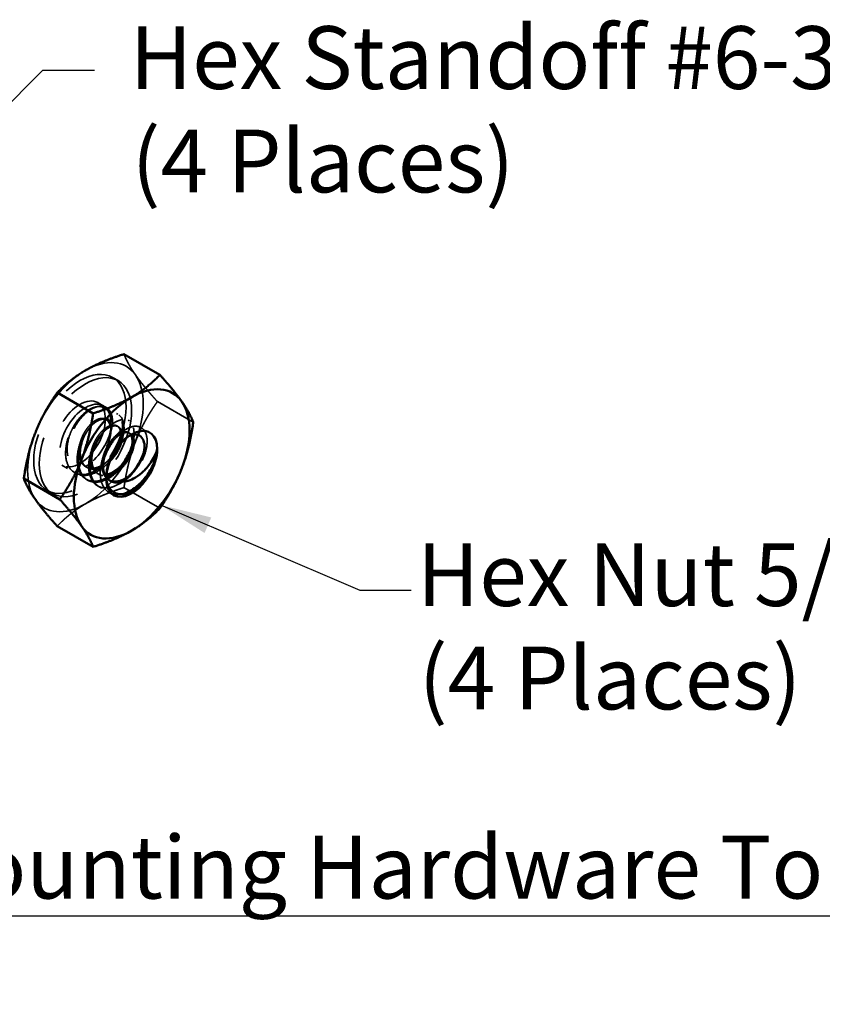
# Model space of a CAD drawing. Units: inches. Extents: x 0.5 to 21.5, y 0.2 to 16.7.
# Drawn here: x 18.5 to 20.1, y 3.2 to 5.1 of the extents above; entities that cross this region are included whole.
import ezdxf

# ---------------------------------------------------------------- set-up
doc = ezdxf.new("R2010")
doc.units = ezdxf.units.IN
doc.header["$MEASUREMENT"] = 0
doc.linetypes.add('DASHED', pattern=[0.2067, 0.1654, -0.0413])
for name, color, linetype, lineweight in [('Hidden (ANSI)', 7, 'DASHED', 35), ('Sketch Geometry (ANSI)', 7, 'Continuous', 25), ('Symbol (ANSI)', 7, 'Continuous', 25), ('Visible (ANSI)', 7, 'Continuous', 50)]:
    doc.layers.add(name, color=color, linetype=linetype, lineweight=lineweight)
doc.styles.add('MtXpl_Tahoma', font='tahoma.ttf')
doc.styles.add('Note Text (ANSI)', font='tahoma.ttf')
doc.dimstyles.new('Default (ANSI)$7', dxfattribs={"dimtxt": 0.12, "dimasz": 0.098425, "dimexe": 0.125, "dimexo": 0.0625, "dimgap": 0.031496, "dimtad": 0, "dimtih": 1, "dimtoh": 1, "dimrnd": 1e-08, "dimzin": 4, "dimdsep": 46, "dimtxsty": 'Note Text (ANSI)', "dimcen": 0.09, "dimdle": 0.393701, "dimclrd": 256, "dimclre": 256, "dimclrt": 256, "dimadec": 0, "dimazin": 1, "dimtfac": 1, "dimtofl": 0, "dimtmove": 0, "dimatfit": 3, "dimfxl": 1, "dimtolj": 1, "dimtzin": 4, "dimlwd": -1, "dimlwe": -1, "dimarcsym": 0})

msp = doc.modelspace()

# ---------------------------------------------------------------- linework, layer by layer
at = {"layer": 'Hidden (ANSI)'}
for p, q in [((18.7134, 4.418), (18.724, 4.4118)), ((18.6855, 4.3697), (18.6961, 4.3636)), ((18.7991, 4.3718), (18.8677, 4.3322)), ((18.6989, 4.362), (18.7016, 4.3604)), ((18.721, 4.3492), (18.7237, 4.3476)), ((18.7025, 4.3364), (18.7003, 4.3377)), ((18.7431, 4.3365), (18.7458, 4.3349)), ((18.7104, 4.3158), (18.7104, 4.3245)), ((18.7246, 4.3237), (18.7219, 4.3253)), ((18.7467, 4.3109), (18.744, 4.3125)), ((18.7652, 4.3237), (18.7679, 4.3221)), ((18.7412, 4.3041), (18.75, 4.3091)), ((18.6721, 4.2536), (18.6616, 4.2475)), ((18.6165, 4.2502), (18.6271, 4.2441)), ((18.6409, 4.2361), (18.6437, 4.2345)), ((18.6649, 4.2457), (18.6621, 4.2473)), ((18.687, 4.233), (18.6842, 4.2345)), ((18.663, 4.2233), (18.6658, 4.2218)), ((18.7012, 4.2307), (18.7012, 4.2246)), ((18.7091, 4.2202), (18.7063, 4.2218)), ((18.5886, 4.202), (18.5993, 4.1958)), ((18.6851, 4.2106), (18.6879, 4.209)), ((18.7072, 4.1978), (18.71, 4.1962)), ((18.7353, 4.2074), (18.8039, 4.1678))]:
    msp.add_line(p, q, dxfattribs=at)
for centre, major_axis, start_param, end_param in [((18.6616, 4.3038), (0.0781, 0.1353), 6.021386, 7.068583), ((18.6616, 4.3038), (0.0781, 0.1353), 0.785398, 1.832596), ((18.6616, 4.3038), (0.0781, 0.1353), 4.974188, 6.021386), ((18.6616, 4.3038), (-0.0345, -0.0598), 2.356194, 7.853982), ((18.676, 4.2955), (0.0244, 0.0422), 5.655782, 6.441181), ((18.6616, 4.3038), (-0.0781, -0.1353), 4.974188, 6.021386), ((18.6616, 4.3038), (-0.0781, -0.1353), 0.785398, 1.832596), ((18.6616, 4.3038), (-0.0781, -0.1353), 6.021386, 7.068583)]:
    msp.add_ellipse(centre, major_axis=major_axis, ratio=0.57735, start_param=start_param, end_param=end_param, dxfattribs=at)
for centre, major_axis in [((18.651, 4.31), (0.0624, 0.108)), ((18.6616, 4.3038), (0.0624, 0.108)), ((18.651, 4.31), (0.0345, 0.0598))]:
    msp.add_ellipse(centre, major_axis=major_axis, ratio=0.57735, dxfattribs=at)
for points, weights in [([(18.7353, 4.4625), (18.7425, 4.4439), (18.7573, 4.4229)], [1.77382556355, 1.91103144839, 1.91103144839]), ([(18.7573, 4.4229), (18.7721, 4.4018), (18.7991, 4.3718)], [1.91103144839, 1.91103144839, 1.77382556355]), ([(18.7991, 4.3718), (18.7721, 4.3334), (18.7573, 4.2953)], [1.77382556355, 1.91103144839, 1.91103144839]), ([(18.7573, 4.2953), (18.7425, 4.2571), (18.7353, 4.2074)], [1.91103144839, 1.91103144839, 1.77382556355]), ([(18.7353, 4.2074), (18.6912, 4.1933), (18.6616, 4.1763)], [1.77382556355, 1.91103144839, 1.91103144839]), ([(18.6616, 4.1763), (18.632, 4.1592), (18.6077, 4.1337)], [1.91103144839, 1.91103144839, 1.77382556355])]:
    msp.add_rational_spline(points, weights, degree=2, dxfattribs=at)
for points, knots in [([(18.7162, 4.2739), (18.7159, 4.2735), (18.7156, 4.273), (18.7103, 4.2648), (18.7043, 4.2578), (18.6914, 4.2459), (18.6847, 4.2412), (18.671, 4.2344), (18.6641, 4.2324), (18.6514, 4.232), (18.6457, 4.2333), (18.6357, 4.2391), (18.6316, 4.2437), (18.6259, 4.2552), (18.6243, 4.262), (18.6234, 4.2773), (18.6243, 4.2858), (18.6284, 4.3029), (18.6315, 4.3113), (18.6397, 4.3274), (18.6447, 4.3351), (18.6557, 4.348), (18.6615, 4.3532), (18.6734, 4.3611), (18.6794, 4.3636), (18.6902, 4.3651), (18.695, 4.3643), (18.7031, 4.3595), (18.7063, 4.3555), (18.7101, 4.3451), (18.7108, 4.3389), (18.7104, 4.332)], [-0.9695318, -0.9695318, -0.9695318, -0.9695318, -0.9655131, -0.9655131, -0.8954104, -0.8954104, -0.8279344, -0.8279344, -0.7577534, -0.7577534, -0.690202, -0.690202, -0.6199427, -0.6199427, -0.5523158, -0.5523158, -0.4819781, -0.4819781, -0.4142758, -0.4142758, -0.3438599, -0.3438599, -0.2760821, -0.2760821, -0.2055878, -0.2055878, -0.1377345, -0.1377345, -0.0671619, -0.0671619, 0, 0, 0, 0]), ([(18.6961, 4.2839), (18.7004, 4.2905), (18.704, 4.2974), (18.7097, 4.3113), (18.7116, 4.3182), (18.7136, 4.332), (18.7135, 4.3387), (18.7109, 4.3502), (18.7084, 4.3549), (18.7013, 4.3612), (18.6969, 4.3629), (18.6867, 4.3631), (18.681, 4.3616), (18.6693, 4.3554), (18.6634, 4.351), (18.6521, 4.3394), (18.6467, 4.3324), (18.6376, 4.317), (18.6339, 4.3089), (18.6285, 4.2919), (18.6269, 4.2833), (18.6262, 4.2673), (18.6271, 4.26), (18.6313, 4.2472), (18.6346, 4.2418), (18.6433, 4.2341), (18.6484, 4.2317), (18.6603, 4.2301), (18.6669, 4.2309), (18.6804, 4.2356), (18.6871, 4.2394), (18.7004, 4.2495), (18.7068, 4.2559), (18.7179, 4.27), (18.7225, 4.2776), (18.73, 4.2934), (18.7328, 4.3015), (18.7356, 4.3166), (18.7357, 4.3235), (18.7337, 4.3355), (18.7315, 4.3405), (18.725, 4.3476), (18.7208, 4.3496), (18.7109, 4.3507), (18.7053, 4.3495), (18.6937, 4.3442), (18.6878, 4.3401), (18.6763, 4.3292), (18.6709, 4.3225), (18.6614, 4.3075), (18.6574, 4.2994), (18.6515, 4.2826), (18.6496, 4.274), (18.6482, 4.2577), (18.6487, 4.2502), (18.6522, 4.2368), (18.6553, 4.2311), (18.6633, 4.2226), (18.6683, 4.2199), (18.6798, 4.2173), (18.6862, 4.2177), (18.6996, 4.2215), (18.7064, 4.2249), (18.7198, 4.2344), (18.7262, 4.2404), (18.7377, 4.2541), (18.7427, 4.2616), (18.7508, 4.2773), (18.7538, 4.2854), (18.7573, 4.3007), (18.7579, 4.3078), (18.7565, 4.3204), (18.7546, 4.3257), (18.7487, 4.3336), (18.7447, 4.3361), (18.7353, 4.338), (18.7298, 4.3374), (18.7184, 4.3329), (18.7124, 4.3292), (18.7008, 4.3191), (18.6952, 4.3126), (18.6854, 4.2981), (18.6812, 4.2902), (18.6746, 4.2735), (18.6724, 4.2649), (18.6703, 4.2484), (18.6705, 4.2407), (18.6733, 4.2267), (18.676, 4.2207), (18.6835, 4.2114), (18.6882, 4.2082), (18.6993, 4.2047), (18.7056, 4.2046), (18.7189, 4.2076), (18.7256, 4.2106), (18.7391, 4.2193), (18.7457, 4.2251), (18.7576, 4.2383), (18.7628, 4.2456), (18.7714, 4.2612), (18.7748, 4.2694), (18.779, 4.2849), (18.7798, 4.2922), (18.7792, 4.3053), (18.7776, 4.311), (18.7722, 4.3195), (18.7685, 4.3224), (18.7594, 4.3252), (18.7541, 4.325), (18.7428, 4.3213), (18.7369, 4.318), (18.7252, 4.3086), (18.7194, 4.3024), (18.7092, 4.2883), (18.7048, 4.2806), (18.6977, 4.264), (18.6952, 4.2553), (18.6926, 4.2386), (18.6924, 4.2308), (18.6946, 4.2164), (18.697, 4.21), (18.704, 4.2), (18.7085, 4.1965), (18.7192, 4.1923), (18.7254, 4.1918), (18.7386, 4.194), (18.7453, 4.1967), (18.758, 4.2043), (18.764, 4.209), (18.7751, 4.22), (18.7801, 4.2262), (18.7845, 4.2329)], [-4.417902, -4.417902, -4.417902, -4.417902, -4.358106, -4.358106, -4.297768, -4.297768, -4.230288, -4.230288, -4.16057, -4.16057, -4.093102, -4.093102, -4.023438, -4.023438, -3.955977, -3.955977, -3.886367, -3.886367, -3.81891, -3.81891, -3.749352, -3.749352, -3.681894, -3.681894, -3.612389, -3.612389, -3.544925, -3.544925, -3.475473, -3.475473, -3.408, -3.408, -3.3386, -3.3386, -3.271112, -3.271112, -3.201763, -3.201763, -3.134257, -3.134257, -3.06496, -3.06496, -2.997431, -2.997431, -2.928184, -2.928184, -2.860628, -2.860628, -2.791432, -2.791432, -2.723843, -2.723843, -2.654696, -2.654696, -2.587071, -2.587071, -2.517974, -2.517974, -2.450308, -2.450308, -2.38126, -2.38126, -2.313559, -2.313559, -2.244499, -2.244499, -2.176843, -2.176843, -2.107735, -2.107735, -2.040118, -2.040118, -1.970961, -1.970961, -1.903379, -1.903379, -1.834172, -1.834172, -1.766622, -1.766622, -1.697364, -1.697364, -1.62984, -1.62984, -1.560531, -1.560531, -1.49303, -1.49303, -1.423669, -1.423669, -1.356186, -1.356186, -1.286774, -1.286774, -1.219303, -1.219303, -1.149839, -1.149839, -1.082376, -1.082376, -1.01286, -1.01286, -0.945402, -0.945402, -0.875833, -0.875833, -0.808374, -0.808374, -0.738752, -0.738752, -0.67129, -0.67129, -0.601614, -0.601614, -0.534143, -0.534143, -0.464413, -0.464413, -0.396931, -0.396931, -0.327146, -0.327146, -0.259648, -0.259648, -0.189808, -0.189808, -0.12229, -0.12229, -0.060914, -0.060914, 0, 0, 0, 0]), ([(18.7104, 4.332), (18.7104, 4.3369), (18.7098, 4.3414), (18.7075, 4.3491), (18.7058, 4.3523), (18.7009, 4.3583), (18.6969, 4.3611), (18.6869, 4.3629), (18.6816, 4.3622), (18.671, 4.3581), (18.6653, 4.3548), (18.6565, 4.3472), (18.6539, 4.3446), (18.6463, 4.336), (18.6417, 4.3293), (18.6359, 4.3184), (18.6342, 4.3148), (18.63, 4.3039), (18.6281, 4.2968), (18.6268, 4.2864), (18.6266, 4.2829), (18.6267, 4.2763), (18.627, 4.2731), (18.6288, 4.2646), (18.6309, 4.2599), (18.6354, 4.2543), (18.6371, 4.2527), (18.641, 4.2501), (18.6431, 4.2491), (18.6497, 4.2473), (18.6545, 4.2473), (18.6621, 4.249), (18.6647, 4.2499), (18.6721, 4.2533), (18.6775, 4.2566), (18.688, 4.2659), (18.6925, 4.2711), (18.6997, 4.2815), (18.7032, 4.2875), (18.7078, 4.2993), (18.7091, 4.3041), (18.7104, 4.3124), (18.7107, 4.317), (18.71, 4.3214)], [0, 0, 0, 0, 0.0479842, 0.0479842, 0.0939142, 0.0939142, 0.1525748, 0.1525748, 0.204888, 0.204888, 0.2503019, 0.2503019, 0.2704449, 0.2704449, 0.3110284, 0.3110284, 0.3310915, 0.3310915, 0.368372, 0.368372, 0.3874637, 0.3874637, 0.4066163, 0.4066163, 0.441781, 0.441781, 0.4598357, 0.4598357, 0.4780124, 0.4780124, 0.511037, 0.511037, 0.5280527, 0.5280527, 0.5580519, 0.5580519, 0.5837064, 0.5837064, 0.6057183, 0.6057183, 0.6212562, 0.6212562, 0.6341528, 0.6341528, 0.6341528, 0.6341528]), ([(18.7268, 4.246), (18.7246, 4.2436), (18.7223, 4.2412), (18.7136, 4.2332), (18.7069, 4.2285), (18.6933, 4.2216), (18.6863, 4.2197), (18.6736, 4.2192), (18.6678, 4.2206), (18.6579, 4.2263), (18.6538, 4.2308), (18.648, 4.2423), (18.6464, 4.2491), (18.6455, 4.2644), (18.6464, 4.2729), (18.6504, 4.29), (18.6535, 4.2984), (18.6617, 4.3146), (18.6668, 4.3222), (18.6777, 4.3352), (18.6835, 4.3404), (18.6954, 4.3483), (18.7014, 4.3508), (18.7122, 4.3523), (18.717, 4.3515), (18.7252, 4.3468), (18.7284, 4.3428), (18.7322, 4.3324), (18.7329, 4.3261), (18.732, 4.3118), (18.7302, 4.3038), (18.7249, 4.2895), (18.7219, 4.2833), (18.7183, 4.2773)], [-2.016117, -2.016117, -2.016117, -2.016117, -1.991125, -1.991125, -1.924253, -1.924253, -1.8547, -1.8547, -1.787753, -1.787753, -1.718121, -1.718121, -1.651098, -1.651098, -1.581388, -1.581388, -1.514289, -1.514289, -1.4445, -1.4445, -1.377326, -1.377326, -1.307458, -1.307458, -1.240209, -1.240209, -1.170263, -1.170263, -1.102938, -1.102938, -1.032914, -1.032914, -0.979724, -0.979724, -0.979724, -0.979724]), ([(18.7489, 4.2332), (18.7469, 4.2311), (18.745, 4.2291), (18.7364, 4.221), (18.7295, 4.216), (18.7158, 4.2091), (18.7091, 4.2071), (18.6962, 4.2063), (18.6903, 4.2076), (18.6803, 4.2133), (18.6763, 4.2176), (18.6703, 4.2289), (18.6685, 4.2359), (18.6676, 4.2512), (18.6684, 4.2593), (18.6722, 4.2764), (18.6754, 4.2851), (18.6836, 4.3013), (18.6884, 4.3087), (18.6992, 4.3219), (18.7052, 4.3274), (18.7171, 4.3353), (18.7229, 4.3378), (18.7339, 4.3396), (18.7389, 4.3389), (18.7471, 4.3342), (18.7502, 4.3304), (18.7542, 4.3202), (18.755, 4.3138), (18.7542, 4.3002), (18.7528, 4.2934), (18.7505, 4.2864)], [-3.1092311, -3.1092311, -3.1092311, -3.1092311, -3.0872172, -3.0872172, -3.0172669, -3.0172669, -2.9500133, -2.9500133, -2.8801415, -2.8801415, -2.8129636, -2.8129636, -2.7431703, -2.7431703, -2.6760682, -2.6760682, -2.6063536, -2.6063536, -2.5393273, -2.5393273, -2.4696914, -2.4696914, -2.4027409, -2.4027409, -2.3331838, -2.3331838, -2.2663094, -2.2663094, -2.1968312, -2.1968312, -2.1367307, -2.1367307, -2.1367307, -2.1367307]), ([(18.6962, 4.3394), (18.6979, 4.34), (18.6995, 4.3401), (18.7026, 4.3398), (18.7039, 4.3393), (18.7074, 4.3369), (18.709, 4.3343), (18.7108, 4.3259), (18.7104, 4.3203), (18.7087, 4.3112), (18.7071, 4.3061), (18.7027, 4.2954), (18.6997, 4.2896), (18.6961, 4.2839)], [0.000001, 0.000001, 0.000001, 0.000001, 0.0280357, 0.0280357, 0.0565624, 0.0565624, 0.1103991, 0.1103991, 0.1809501, 0.1809501, 0.2542241, 0.2542241, 0.3334094, 0.3334094, 0.3334094, 0.3334094]), ([(18.7314, 4.1949), (18.7292, 4.1944), (18.7271, 4.1941), (18.7184, 4.1936), (18.7124, 4.1949), (18.7025, 4.2005), (18.6984, 4.2048), (18.6925, 4.2161), (18.6906, 4.223), (18.6897, 4.2383), (18.6905, 4.2464), (18.6943, 4.2635), (18.6974, 4.2722), (18.7056, 4.2884), (18.7104, 4.2958), (18.7212, 4.309), (18.7272, 4.3146), (18.7391, 4.3225), (18.7449, 4.325), (18.7559, 4.3269), (18.7609, 4.3262), (18.7691, 4.3215), (18.7722, 4.3177), (18.7763, 4.3076), (18.7771, 4.3012), (18.7764, 4.2888), (18.7754, 4.2833), (18.7738, 4.2777)], [-4.0747501, -4.0747501, -4.0747501, -4.0747501, -4.0519576, -4.0519576, -3.9814582, -3.9814582, -3.9136756, -3.9136756, -3.8432547, -3.8432547, -3.7755476, -3.7755476, -3.7052051, -3.7052051, -3.6375736, -3.6375736, -3.5673094, -3.5673094, -3.4997535, -3.4997535, -3.4295678, -3.4295678, -3.3620874, -3.3620874, -3.2919801, -3.2919801, -3.2427397, -3.2427397, -3.2427397, -3.2427397]), ([(18.7013, 4.2277), (18.7011, 4.2314), (18.7012, 4.2357), (18.7029, 4.2478), (18.7049, 4.255), (18.71, 4.2677), (18.7136, 4.2751), (18.723, 4.2884), (18.7276, 4.2936), (18.736, 4.3008), (18.7404, 4.304), (18.7453, 4.3061)], [0.24958021, 0.24958021, 0.24958021, 0.24958021, 0.25795472, 0.25795472, 0.26950432, 0.26950432, 0.2787356, 0.2787356, 0.28596313, 0.28596313, 0.29128912, 0.29128912, 0.29128912, 0.29128912])]:
    msp.add_open_spline(points, degree=3, knots=knots, dxfattribs=at)
for points, weights, knots in [([(18.6962, 4.3394), (18.6883, 4.3411), (18.6782, 4.334), (18.6653, 4.325), (18.6566, 4.3067), (18.6479, 4.2885), (18.6493, 4.2712), (18.6506, 4.2539), (18.6621, 4.2473), (18.6736, 4.2407), (18.6892, 4.2481), (18.7019, 4.2542), (18.7124, 4.2669)], [0.975309662973, 0.939381809917, 1, 0.923879532511, 1, 0.923879532511, 1, 0.923879532511, 1, 0.923879532511, 1, 0.937228435989, 0.977984067182], [0.2300914, 0.2300914, 0.2300914, 0.25, 0.25, 0.275, 0.275, 0.3, 0.3, 0.325, 0.325, 0.35, 0.35, 0.3706159, 0.3706159, 0.3706159]), ([(18.71, 4.3214), (18.7094, 4.3325), (18.7025, 4.3364), (18.6938, 4.3415), (18.6809, 4.3324), (18.6681, 4.3234), (18.6594, 4.3051), (18.6506, 4.2869), (18.652, 4.2696), (18.6534, 4.2523), (18.6649, 4.2457), (18.6763, 4.2391), (18.692, 4.2465), (18.7005, 4.2506), (18.7083, 4.258)], [0.975309662973, 0.939381809917, 1, 0.923879532511, 1, 0.923879532511, 1, 0.923879532511, 1, 0.923879532511, 1, 0.923879532511, 1, 0.957195976668, 0.96253102746], [0.2050914, 0.2050914, 0.2050914, 0.225, 0.225, 0.25, 0.25, 0.275, 0.275, 0.3, 0.3, 0.325, 0.325, 0.35, 0.35, 0.364058, 0.364058, 0.364058]), ([(18.7236, 4.2849), (18.7284, 4.2953), (18.7292, 4.3046), (18.7306, 4.3203), (18.7219, 4.3253), (18.7132, 4.3303), (18.7003, 4.3213), (18.6874, 4.3122), (18.6787, 4.294), (18.67, 4.2757), (18.6714, 4.2584), (18.6727, 4.2412), (18.6842, 4.2345), (18.6917, 4.2302), (18.7016, 4.2321)], [0.963774277474, 0.953583814738, 1, 0.923879532511, 1, 0.923879532511, 1, 0.923879532511, 1, 0.923879532511, 1, 0.923879532511, 1, 0.949115861192, 0.966260615733], [0.3847557, 0.3847557, 0.3847557, 0.4, 0.4, 0.425, 0.425, 0.45, 0.45, 0.475, 0.475, 0.5, 0.5, 0.525, 0.525, 0.5417117, 0.5417117, 0.5417117]), ([(18.7299, 4.2925), (18.7315, 4.298), (18.732, 4.303), (18.7333, 4.3187), (18.7246, 4.3237), (18.7159, 4.3287), (18.703, 4.3197), (18.6902, 4.3106), (18.6815, 4.2924), (18.6727, 4.2741), (18.6741, 4.2568), (18.6755, 4.2396), (18.687, 4.233), (18.6933, 4.2293), (18.7014, 4.2301)], [0.965989535968, 0.97435488534, 1, 0.923879532511, 1, 0.923879532511, 1, 0.923879532511, 1, 0.923879532511, 1, 0.923879532511, 1, 0.956862745406, 0.962617012246], [0.3915775, 0.3915775, 0.3915775, 0.4, 0.4, 0.425, 0.425, 0.45, 0.45, 0.475, 0.475, 0.5, 0.5, 0.525, 0.525, 0.5391674, 0.5391674, 0.5391674]), ([(18.7488, 4.3075), (18.747, 4.3108), (18.744, 4.3125), (18.7353, 4.3175), (18.7224, 4.3085), (18.7095, 4.2995), (18.7008, 4.2812), (18.6921, 4.2629), (18.6935, 4.2457), (18.6948, 4.2284), (18.7063, 4.2218), (18.707, 4.2214), (18.7077, 4.221)], [0.964880600173, 0.972519408325, 1, 0.923879532511, 1, 0.923879532511, 1, 0.923879532511, 1, 0.923879532511, 1, 0.995066249393, 0.990772061203], [0.6159746, 0.6159746, 0.6159746, 0.625, 0.625, 0.65, 0.65, 0.675, 0.675, 0.7, 0.7, 0.725, 0.725, 0.7266204, 0.7266204, 0.7266204]), ([(18.7502, 4.3079), (18.7487, 4.3098), (18.7467, 4.3109), (18.738, 4.316), (18.7251, 4.3069), (18.7123, 4.2979), (18.7035, 4.2796), (18.6948, 4.2614), (18.6962, 4.2441), (18.697, 4.2345), (18.7013, 4.2278)], [0.972051710642, 0.98155769089, 1, 0.923879532511, 1, 0.923879532511, 1, 0.923879532511, 1, 0.956247038447, 0.962791236326], [0.61894305, 0.61894305, 0.61894305, 0.625, 0.625, 0.65, 0.65, 0.675, 0.675, 0.7, 0.7, 0.71436964, 0.71436964, 0.71436964])]:
    msp.add_rational_spline(points, weights, degree=2, knots=knots, dxfattribs=at)
at = {"layer": 'Sketch Geometry (ANSI)'}
msp.add_line((21.2555, 3.3884), (16.5818, 3.3884), dxfattribs=at)
at = {"layer": 'Visible (ANSI)'}
for p, q in [((18.7353, 4.4625), (18.8039, 4.4229)), ((18.6077, 4.3889), (18.6763, 4.3492)), ((18.5439, 4.2245), (18.6126, 4.1848)), ((18.6077, 4.1337), (18.6763, 4.0941))]:
    msp.add_line(p, q, dxfattribs=at)
for centre, major_axis, start_param, end_param in [((18.75, 4.2528), (0.0781, 0.1353), 6.021386, 7.068583), ((18.75, 4.2528), (0.0781, 0.1353), 0.785398, 1.832596), ((18.75, 4.2528), (0.0781, 0.1353), 4.974188, 6.021386), ((18.75, 4.2528), (-0.0345, -0.0598), 2.356194, 7.853982), ((18.75, 4.2528), (-0.0345, -0.0598), 1.570796, 2.356194), ((18.75, 4.2528), (-0.0781, -0.1353), 4.974188, 6.021386), ((18.7356, 4.2611), (0.0244, 0.0422), 3.768995, 4.554394), ((18.75, 4.2528), (0.0781, 0.1353), 3.926991, 4.974188), ((18.75, 4.2528), (-0.0781, -0.1353), 6.021386, 7.068583)]:
    msp.add_ellipse(centre, major_axis=major_axis, ratio=0.57735, start_param=start_param, end_param=end_param, dxfattribs=at)
for points, weights in [([(18.6616, 4.4314), (18.6912, 4.4485), (18.7353, 4.4625)], [1.91103144839, 1.91103144839, 1.77382556355]), ([(18.6077, 4.3889), (18.632, 4.4143), (18.6616, 4.4314)], [1.77382556355, 1.91103144839, 1.91103144839]), ([(18.75, 4.3804), (18.7796, 4.3975), (18.8039, 4.4229)], [1.91103144839, 1.91103144839, 1.77382556355]), ([(18.8039, 4.4229), (18.8309, 4.3929), (18.8457, 4.3718)], [1.77382556355, 1.91103144839, 1.91103144839]), ([(18.5659, 4.3124), (18.5807, 4.3505), (18.6077, 4.3889)], [1.91103144839, 1.91103144839, 1.77382556355]), ([(18.6763, 4.3492), (18.7204, 4.3633), (18.75, 4.3804)], [1.77382556355, 1.91103144839, 1.91103144839]), ([(18.8457, 4.3718), (18.8605, 4.3508), (18.8677, 4.3322)], [1.91103144839, 1.91103144839, 1.77382556355]), ([(18.6543, 4.2613), (18.6691, 4.2995), (18.6763, 4.3492)], [1.91103144839, 1.91103144839, 1.77382556355]), ([(18.8677, 4.3322), (18.8605, 4.2824), (18.8457, 4.2443)], [1.77382556355, 1.91103144839, 1.91103144839]), ([(18.5439, 4.2245), (18.5511, 4.2742), (18.5659, 4.3124)], [1.77382556355, 1.91103144839, 1.91103144839]), ([(18.6126, 4.1848), (18.6395, 4.2232), (18.6543, 4.2613)], [1.77382556355, 1.91103144839, 1.91103144839]), ([(18.8457, 4.2443), (18.8309, 4.2061), (18.8039, 4.1678)], [1.91103144839, 1.91103144839, 1.77382556355]), ([(18.5659, 4.1848), (18.5511, 4.2059), (18.5439, 4.2245)], [1.91103144839, 1.91103144839, 1.77382556355]), ([(18.6077, 4.1337), (18.5807, 4.1637), (18.5659, 4.1848)], [1.77382556355, 1.91103144839, 1.91103144839]), ([(18.6543, 4.1338), (18.6395, 4.1548), (18.6126, 4.1848)], [1.91103144839, 1.91103144839, 1.77382556355]), ([(18.8039, 4.1678), (18.7796, 4.1423), (18.75, 4.1252)], [1.77382556355, 1.91103144839, 1.91103144839]), ([(18.6763, 4.0941), (18.6691, 4.1127), (18.6543, 4.1338)], [1.77382556355, 1.91103144839, 1.91103144839]), ([(18.75, 4.1252), (18.7204, 4.1081), (18.6763, 4.0941)], [1.91103144839, 1.91103144839, 1.77382556355])]:
    msp.add_rational_spline(points, weights, degree=2, dxfattribs=at)
for points, weights, knots in [([(18.7014, 4.2301), (18.7076, 4.2307), (18.7141, 4.2338), (18.7297, 4.2412), (18.7412, 4.2579), (18.7527, 4.2746), (18.7541, 4.2902), (18.7551, 4.3019), (18.7502, 4.3079)], [0.962617012246, 0.967016787106, 1, 0.923879532511, 1, 0.923879532511, 1, 0.942321841621, 0.972051710642], [0.53916743, 0.53916743, 0.53916743, 0.55, 0.55, 0.575, 0.575, 0.6, 0.6, 0.61894305, 0.61894305, 0.61894305]), ([(18.7016, 4.2321), (18.7064, 4.233), (18.7113, 4.2354), (18.727, 4.2428), (18.7384, 4.2595), (18.7499, 4.2761), (18.7513, 4.2918), (18.7521, 4.3015), (18.7488, 4.3075)], [0.966260615733, 0.97476367132, 1, 0.923879532511, 1, 0.923879532511, 1, 0.951360124187, 0.964880600173], [0.54171171, 0.54171171, 0.54171171, 0.55, 0.55, 0.575, 0.575, 0.6, 0.6, 0.61597464, 0.61597464, 0.61597464]), ([(18.7083, 4.258), (18.7143, 4.2637), (18.7191, 4.2706), (18.7265, 4.2814), (18.7299, 4.2925)], [0.96253102746, 0.966683555843, 1, 0.949524647172, 0.965989535968], [0.36405799, 0.36405799, 0.36405799, 0.375, 0.375, 0.39157746, 0.39157746, 0.39157746]), ([(18.7124, 4.2669), (18.7145, 4.2695), (18.7163, 4.2722), (18.7206, 4.2784), (18.7236, 4.2849)], [0.977984067182, 0.986651096522, 1, 0.970295717774, 0.963774277474], [0.37061586, 0.37061586, 0.37061586, 0.375, 0.375, 0.38475568, 0.38475568, 0.38475568]), ([(18.7077, 4.221), (18.7189, 4.2157), (18.7334, 4.2226), (18.7457, 4.2284), (18.7559, 4.2406)], [0.990772061203, 0.928813283118, 1, 0.939381809917, 0.975309662973], [0.72662038, 0.72662038, 0.72662038, 0.75, 0.75, 0.76990864, 0.76990864, 0.76990864]), ([(18.7013, 4.2278), (18.7044, 4.2229), (18.7091, 4.2202), (18.7181, 4.215), (18.7302, 4.2187)], [0.962791236326, 0.967632494064, 1, 0.939381809917, 0.975309662973], [0.71436964, 0.71436964, 0.71436964, 0.725, 0.725, 0.74490864, 0.74490864, 0.74490864])]:
    msp.add_rational_spline(points, weights, degree=2, knots=knots, dxfattribs=at)
for points, knots in [([(18.7453, 4.3061), (18.746, 4.3065), (18.7467, 4.3067), (18.7519, 4.3087), (18.7562, 4.3092), (18.7633, 4.3079), (18.7669, 4.3063), (18.772, 4.2997), (18.7735, 4.2958), (18.7748, 4.287), (18.7747, 4.2815), (18.7722, 4.2696), (18.7702, 4.2639), (18.7659, 4.2552), (18.7642, 4.2521), (18.7603, 4.2462), (18.7582, 4.2433), (18.7559, 4.2406)], [0.29128912, 0.29128912, 0.29128912, 0.29128912, 0.29204202, 0.29204202, 0.29691115, 0.29691115, 0.30115917, 0.30115917, 0.30461713, 0.30461713, 0.30775413, 0.30775413, 0.31035531, 0.31035531, 0.31180513, 0.31180513, 0.31327032, 0.31327032, 0.31327032, 0.31327032]), ([(18.7505, 4.2864), (18.7501, 4.2853), (18.7497, 4.2842), (18.7464, 4.2753), (18.7424, 4.2674), (18.7343, 4.255), (18.7307, 4.2503), (18.7268, 4.246)], [-2.1367307, -2.1367307, -2.1367307, -2.1367307, -2.1273947, -2.1273947, -2.0605994, -2.0605994, -2.0161173, -2.0161173, -2.0161173, -2.0161173]), ([(18.7988, 4.281), (18.7981, 4.2786), (18.7967, 4.2739), (18.7917, 4.2637), (18.7893, 4.2595), (18.7814, 4.2477), (18.7761, 4.2421), (18.7681, 4.234), (18.7627, 4.2299), (18.7526, 4.224), (18.748, 4.222), (18.7397, 4.2195), (18.7351, 4.2185), (18.7302, 4.2187)], [-0.2845806, -0.2845806, -0.2845806, -0.2845806, -0.248254, -0.248254, -0.223528, -0.223528, -0.1758781, -0.1758781, -0.1043829, -0.1043829, -0.0469965, -0.0469965, 0, 0, 0, 0]), ([(18.7988, 4.281), (18.7984, 4.274), (18.7967, 4.2665), (18.791, 4.2506), (18.7869, 4.2425), (18.777, 4.2273), (18.7713, 4.2204), (18.7586, 4.2083), (18.7517, 4.2033), (18.7402, 4.1975), (18.7358, 4.1959), (18.7314, 4.1949)], [-4.3962642, -4.3962642, -4.3962642, -4.3962642, -4.3289834, -4.3289834, -4.2583271, -4.2583271, -4.1903935, -4.1903935, -4.1198157, -4.1198157, -4.0747501, -4.0747501, -4.0747501, -4.0747501]), ([(18.7738, 4.2777), (18.7733, 4.2756), (18.7726, 4.2735), (18.7689, 4.2633), (18.7648, 4.2551), (18.7565, 4.2424), (18.7528, 4.2376), (18.7489, 4.2332)], [-3.2427397, -3.2427397, -3.2427397, -3.2427397, -3.2245753, -3.2245753, -3.1545464, -3.1545464, -3.1092311, -3.1092311, -3.1092311, -3.1092311]), ([(18.7845, 4.2329), (18.7825, 4.2299), (18.7805, 4.2272), (18.7763, 4.2219), (18.7741, 4.2194), (18.7675, 4.2125), (18.7628, 4.2085), (18.7533, 4.2019), (18.7465, 4.1979), (18.7325, 4.1945), (18.7268, 4.1945), (18.718, 4.197), (18.713, 4.1993), (18.7056, 4.2088), (18.7034, 4.214), (18.7018, 4.2221), (18.7014, 4.2247), (18.7013, 4.2277)], [0, 0, 0, 0, 0.0271415, 0.0271415, 0.0532933, 0.0532933, 0.1046302, 0.1046302, 0.154762, 0.154762, 0.1938044, 0.1938044, 0.2215938, 0.2215938, 0.2426049, 0.2426049, 0.2495802, 0.2495802, 0.2495802, 0.2495802])]:
    msp.add_open_spline(points, degree=3, knots=knots, dxfattribs=at)
msp.add_open_spline([(18.7183, 4.2773), (18.7176, 4.2762), (18.7169, 4.2751), (18.7162, 4.2739)], degree=3, dxfattribs=at)

# ---------------------------------------------------------------- texts
at = {"layer": 'Symbol (ANSI)', "style": 'MtXpl_Tahoma'}
for s, p in [('Hex Standoff #6-32 Nylon 3/4"', (18.7463, 4.9693)), ('(4 Places)', (18.7498, 4.7717)), ('Hex Nut 5/16" Nylon 6-32', (19.295, 3.9811)), ('(4 Places)', (19.2984, 3.7835))]:
    msp.add_text(s, height=0.12, dxfattribs=at).set_placement(p)
at = {"layer": 'Symbol (ANSI)', "insert": (17.816, 3.542), "char_height": 0.12, "width": 2.656434, "attachment_point": 1, "style": 'Note Text (ANSI)'}
msp.add_mtext('\\fTahoma|b0|i0;Board Mounting Hardware To Plate. ', dxfattribs=at)

# ---------------------------------------------------------------- leaders
at = {"layer": 'Symbol (ANSI)', "annotation_type": 0, "has_hookline": 1, "hookline_direction": 0, "text_width": 0.0516}
for points in [[(18.2994, 4.723), (18.5802, 5.0054), (18.6787, 5.0054)], [(18.8052, 4.1742), (19.1859, 4.0112), (19.2843, 4.0112)]]:
    msp.add_leader(points, dimstyle='Default (ANSI)$7', override={"dimtad": 0}, dxfattribs=at)

doc.saveas('drawing.dxf')
